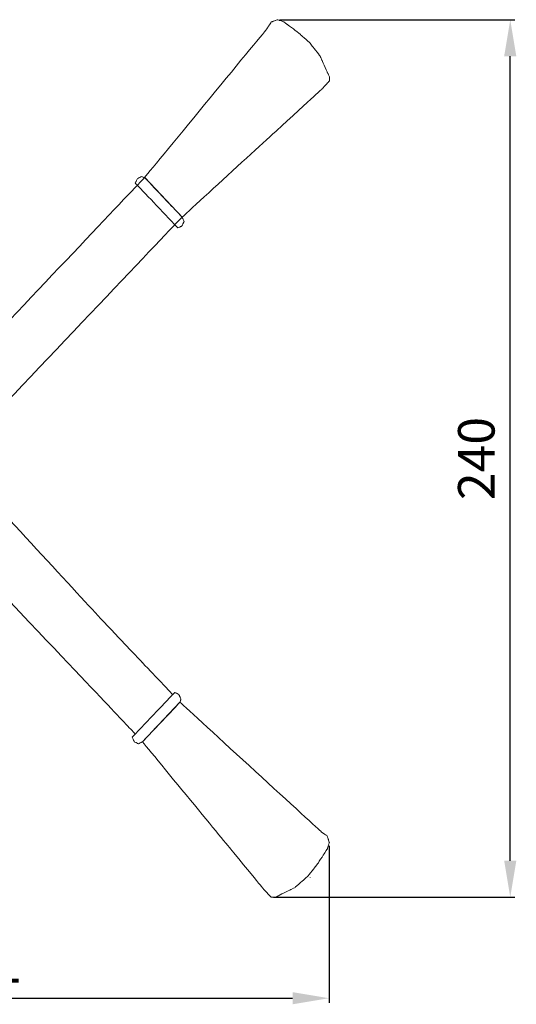
# Model space of a CAD drawing. Units: millimetres. Extents: x 2169 to 2844, y 1471 to 1778.
# Drawn here: x 2708 to 2844, y 1484 to 1753 of the extents above; entities that cross this region are included whole.
import ezdxf

# ---------------------------------------------------------------- set-up
doc = ezdxf.new("R2010")
doc.units = ezdxf.units.MM
doc.layers.add('layer 1', color=7, linetype='Continuous')
doc.styles.get("Standard").update_dxf_attribs({"font": 'isocpeur.ttf', "height": 10})
doc.dimstyles.new('ISO-25', dxfattribs={"dimtxt": 10, "dimasz": 10, "dimexe": 1.25, "dimexo": 0.625, "dimgap": 3, "dimtad": 1, "dimdec": 0, "dimtxsty": 'Standard', "dimcen": 2.5, "dimadec": 0, "dimazin": 0, "dimtfac": 1, "dimtdec": 0, "dimtmove": 0, "dimatfit": 3, "dimfxl": 1, "dimarcsym": 0})

# ---------------------------------------------------------------- blocks, each defined once
blk = doc.blocks.new('A$C71C13E37')
at = {"layer": 'layer 1', "lineweight": 20}
for points, knots in [([(140.39, 196.86), (143.5, 200.63), (173.95, 237.61), (173.95, 237.61), (173.95, 237.61), (173.95, 237.61), (173.95, 237.61), (174.24, 238.06), (174.24, 238.06), (174.52, 238.51), (175.09, 239.41), (175.09, 239.41), (175.09, 239.41), (175.09, 239.41), (175.09, 239.41), (175.3, 239.48), (175.3, 239.48), (175.51, 239.56), (175.94, 239.71), (175.94, 239.71), (175.94, 239.71), (175.94, 239.71), (175.94, 239.71), (176.15, 239.78), (176.15, 239.78), (176.37, 239.86), (176.79, 240.01), (176.79, 240.01), (176.79, 240.01), (176.79, 240.01), (176.79, 240.01), (177.22, 239.86), (177.22, 239.86), (177.65, 239.71), (178.5, 239.41), (178.5, 239.41), (178.5, 239.41), (178.5, 239.41), (178.5, 239.41), (179.42, 238.73), (179.42, 238.73), (180.35, 238.06), (182.19, 236.71), (182.19, 236.71), (182.19, 236.71), (182.19, 236.71), (182.19, 236.71), (183.04, 235.96), (183.04, 235.96), (183.9, 235.21), (185.6, 233.71), (185.6, 233.71), (185.6, 233.71), (185.6, 233.71), (185.6, 233.71), (186.31, 232.81), (186.31, 232.81), (187.02, 231.91), (188.44, 230.12), (188.44, 230.12), (188.44, 230.12), (188.44, 230.12), (188.44, 230.12), (188.94, 228.99), (188.94, 228.99), (189.44, 227.87), (190.43, 225.62), (190.43, 225.62), (190.43, 225.62), (190.43, 225.62), (190.43, 225.62), (190.57, 225.32), (190.57, 225.32), (190.72, 225.02), (191, 224.42), (191, 224.42), (191, 224.42), (191, 224.42), (191, 224.42), (191, 224.12), (191, 224.12), (191, 223.82), (191, 223.22), (191, 223.22), (191, 223.22), (191, 223.22), (191, 223.22), (190.79, 223), (190.79, 223), (190.57, 222.77), (190.15, 222.32), (190.15, 222.32), (190.15, 222.32), (190.15, 222.32), (190.15, 222.32), (189.86, 222.02), (189.86, 222.02), (189.58, 221.72), (189.01, 221.12), (189.01, 221.12), (189.01, 221.12), (189.01, 221.12), (189.01, 221.12), (179.35, 212.28), (179.35, 212.28), (170.39, 204.09), (153.13, 188.29), (150.67, 186.03)], [0, 0, 0, 0, 0.035714, 0.035714, 0.035714, 0.053571, 0.071429, 0.071429, 0.071429, 0.089286, 0.107143, 0.107143, 0.107143, 0.125, 0.142857, 0.142857, 0.142857, 0.160714, 0.178571, 0.178571, 0.178571, 0.196429, 0.214286, 0.214286, 0.214286, 0.232143, 0.25, 0.25, 0.25, 0.267857, 0.285714, 0.285714, 0.285714, 0.303571, 0.321429, 0.321429, 0.321429, 0.339286, 0.357143, 0.357143, 0.357143, 0.375, 0.392857, 0.392857, 0.392857, 0.410714, 0.428571, 0.428571, 0.428571, 0.446429, 0.464286, 0.464286, 0.464286, 0.482143, 0.5, 0.5, 0.5, 0.517857, 0.535714, 0.535714, 0.535714, 0.553571, 0.571429, 0.571429, 0.571429, 0.589286, 0.607143, 0.607143, 0.607143, 0.625, 0.642857, 0.642857, 0.642857, 0.660714, 0.678571, 0.678571, 0.678571, 0.696429, 0.714286, 0.714286, 0.714286, 0.732143, 0.75, 0.75, 0.75, 0.767857, 0.785714, 0.785714, 0.785714, 0.803571, 0.821429, 0.821429, 0.821429, 0.839286, 0.857143, 0.857143, 0.857143, 0.875, 0.892857, 0.892857, 0.892857, 0.910714, 0.928571, 0.928571, 0.928571, 0.964286, 1, 1, 1, 1]), ([(176.82, 240), (176.82, 240.02), (176.81, 240.03), (176.79, 240.03), (176.79, 240.03), (176.78, 240.03), (176.77, 240.02), (176.77, 240), (176.77, 240), (176.77, 239.99), (176.78, 239.98), (176.79, 239.98), (176.79, 239.98), (176.81, 239.98), (176.82, 239.99), (176.82, 240), (176.82, 240), (176.82, 240), (176.82, 240), (176.82, 240)], [0, 0, 0, 0, 0.166667, 0.166667, 0.166667, 0.25, 0.333333, 0.333333, 0.333333, 0.416667, 0.5, 0.5, 0.5, 0.583333, 0.666667, 0.666667, 0.666667, 0.833333, 1, 1, 1, 1]), ([(176.82, 240), (176.82, 240), (176.79, 240.03), (176.79, 240.03), (176.79, 240.03), (176.79, 240.03), (176.77, 240), (176.77, 240), (176.77, 240), (176.77, 240), (176.79, 239.98), (176.79, 239.98), (176.79, 239.98), (176.79, 239.98), (176.82, 240), (176.82, 240), (176.82, 240), (176.82, 240), (176.82, 240), (176.82, 240)], [0, 0, 0, 0, 0.166667, 0.166667, 0.166667, 0.25, 0.333333, 0.333333, 0.333333, 0.416667, 0.5, 0.5, 0.5, 0.583333, 0.666667, 0.666667, 0.666667, 0.833333, 1, 1, 1, 1]), ([(140.42, 196.85), (140.42, 196.85), (150.65, 186.06), (150.65, 186.06), (150.65, 186.06), (150.65, 186.06), (150.65, 186.06), (150.79, 185.76), (150.79, 185.76), (150.94, 185.46), (151.22, 184.86), (151.22, 184.86), (151.22, 184.86), (151.22, 184.86), (151.22, 184.86), (151.08, 184.56), (151.08, 184.56), (150.94, 184.26), (150.65, 183.66), (150.65, 183.66), (150.65, 183.66), (150.65, 183.66), (150.65, 183.66), (150.65, 183.66), (150.65, 183.66), (150.65, 183.66), (150.65, 183.66), (150.37, 183.51), (150.37, 183.51), (150.09, 183.36), (149.52, 183.06), (149.52, 183.06), (149.52, 183.06), (149.52, 183.06), (149.52, 183.06), (149.3, 183.29), (149.3, 183.29), (149.09, 183.51), (148.66, 183.96), (148.66, 183.96), (148.66, 183.96), (148.66, 183.96), (148.66, 183.96), (146.1, 186.66), (146.1, 186.66), (143.55, 189.35), (138.43, 194.75), (138.43, 194.75), (138.43, 194.75), (138.43, 194.75), (138.43, 194.75), (138.29, 194.9), (138.29, 194.9), (138.15, 195.05), (137.86, 195.35), (137.86, 195.35), (137.86, 195.35), (137.86, 195.35), (137.86, 195.35), (138.01, 195.65), (138.01, 195.65), (138.15, 195.95), (138.43, 196.55), (138.43, 196.55), (138.43, 196.55), (138.43, 196.55), (138.43, 196.55), (138.43, 196.55), (138.43, 196.55), (138.43, 196.55), (138.43, 196.55), (138.72, 196.7), (138.72, 196.7), (139, 196.85), (139.57, 197.15), (139.57, 197.15), (139.57, 197.15), (139.57, 197.15), (139.57, 197.15), (139.78, 197.07), (139.78, 197.07), (140, 197), (140.42, 196.85), (140.42, 196.85), (140.42, 196.85), (140.42, 196.85), (140.42, 196.85), (140.42, 196.85)], [0, 0, 0, 0, 0.043478, 0.043478, 0.043478, 0.065217, 0.086957, 0.086957, 0.086957, 0.108696, 0.130435, 0.130435, 0.130435, 0.152174, 0.173913, 0.173913, 0.173913, 0.195652, 0.217391, 0.217391, 0.217391, 0.23913, 0.26087, 0.26087, 0.26087, 0.282609, 0.304348, 0.304348, 0.304348, 0.326087, 0.347826, 0.347826, 0.347826, 0.369565, 0.391304, 0.391304, 0.391304, 0.413043, 0.434783, 0.434783, 0.434783, 0.456522, 0.478261, 0.478261, 0.478261, 0.5, 0.521739, 0.521739, 0.521739, 0.543478, 0.565217, 0.565217, 0.565217, 0.586957, 0.608696, 0.608696, 0.608696, 0.630435, 0.652174, 0.652174, 0.652174, 0.673913, 0.695652, 0.695652, 0.695652, 0.717391, 0.73913, 0.73913, 0.73913, 0.76087, 0.782609, 0.782609, 0.782609, 0.804348, 0.826087, 0.826087, 0.826087, 0.847826, 0.869565, 0.869565, 0.869565, 0.891304, 0.913043, 0.913043, 0.913043, 0.956522, 1, 1, 1, 1]), ([(140.42, 196.85), (140.42, 196.85), (150.65, 186.06), (150.65, 186.06), (150.65, 186.06), (150.65, 186.06), (150.65, 186.06), (150.79, 185.76), (150.79, 185.76), (150.94, 185.46), (151.22, 184.86), (151.22, 184.86), (151.22, 184.86), (151.22, 184.86), (151.22, 184.86), (151.08, 184.56), (151.08, 184.56), (150.94, 184.26), (150.65, 183.66), (150.65, 183.66), (150.65, 183.66), (150.65, 183.66), (150.65, 183.66), (150.65, 183.66), (150.65, 183.66), (150.65, 183.66), (150.65, 183.66), (150.37, 183.51), (150.37, 183.51), (150.09, 183.36), (149.52, 183.06), (149.52, 183.06), (149.52, 183.06), (149.52, 183.06), (149.52, 183.06), (149.3, 183.29), (149.3, 183.29), (149.09, 183.51), (148.66, 183.96), (148.66, 183.96), (148.66, 183.96), (148.66, 183.96), (148.66, 183.96), (146.1, 186.66), (146.1, 186.66), (143.55, 189.35), (138.43, 194.75), (138.43, 194.75), (138.43, 194.75), (138.43, 194.75), (138.43, 194.75), (138.29, 194.9), (138.29, 194.9), (138.15, 195.05), (137.86, 195.35), (137.86, 195.35), (137.86, 195.35), (137.86, 195.35), (137.86, 195.35), (138.01, 195.65), (138.01, 195.65), (138.15, 195.95), (138.43, 196.55), (138.43, 196.55), (138.43, 196.55), (138.43, 196.55), (138.43, 196.55), (138.43, 196.55), (138.43, 196.55), (138.43, 196.55), (138.43, 196.55), (138.72, 196.7), (138.72, 196.7), (139, 196.85), (139.57, 197.15), (139.57, 197.15), (139.57, 197.15), (139.57, 197.15), (139.57, 197.15), (139.78, 197.07), (139.78, 197.07), (140, 197), (140.42, 196.85), (140.42, 196.85), (140.42, 196.85), (140.42, 196.85), (140.42, 196.85), (140.42, 196.85)], [0, 0, 0, 0, 0.043478, 0.043478, 0.043478, 0.065217, 0.086957, 0.086957, 0.086957, 0.108696, 0.130435, 0.130435, 0.130435, 0.152174, 0.173913, 0.173913, 0.173913, 0.195652, 0.217391, 0.217391, 0.217391, 0.23913, 0.26087, 0.26087, 0.26087, 0.282609, 0.304348, 0.304348, 0.304348, 0.326087, 0.347826, 0.347826, 0.347826, 0.369565, 0.391304, 0.391304, 0.391304, 0.413043, 0.434783, 0.434783, 0.434783, 0.456522, 0.478261, 0.478261, 0.478261, 0.5, 0.521739, 0.521739, 0.521739, 0.543478, 0.565217, 0.565217, 0.565217, 0.586957, 0.608696, 0.608696, 0.608696, 0.630435, 0.652174, 0.652174, 0.652174, 0.673913, 0.695652, 0.695652, 0.695652, 0.717391, 0.73913, 0.73913, 0.73913, 0.76087, 0.782609, 0.782609, 0.782609, 0.804348, 0.826087, 0.826087, 0.826087, 0.847826, 0.869565, 0.869565, 0.869565, 0.891304, 0.913043, 0.913043, 0.913043, 0.956522, 1, 1, 1, 1]), ([(150.65, 186.06), (150.65, 186.06), (150.65, 186.06), (148.09, 188.75), (148.09, 188.75), (145.7, 191.28), (141.05, 196.18), (140.48, 196.78)], [0, 0, 0, 0, 0.333333, 0.333333, 0.333333, 0.666667, 1, 1, 1, 1]), ([(148.08, 55.45), (146.62, 56.99), (144.09, 59.66), (139.7, 64.29), (139.7, 64.29), (136.98, 67.16), (133.54, 70.78), (129.96, 74.56)], [0, 0, 0, 0, 0.333333, 0.333333, 0.333333, 0.666667, 1, 1, 1, 1]), ([(150.07, 53.35), (150.07, 53.35), (139.84, 42.56), (139.84, 42.56), (139.84, 42.56), (139.84, 42.56), (139.84, 42.56), (139.55, 42.41), (139.55, 42.41), (139.27, 42.26), (138.7, 41.96), (138.7, 41.96), (138.7, 41.96), (138.7, 41.96), (138.7, 41.96), (138.42, 42.11), (138.42, 42.11), (138.13, 42.26), (137.57, 42.56), (137.57, 42.56), (137.57, 42.56), (137.57, 42.56), (137.57, 42.56), (137.57, 42.56), (137.57, 42.56), (137.57, 42.56), (137.57, 42.56), (137.42, 42.86), (137.42, 42.86), (137.28, 43.16), (137, 43.76), (137, 43.76), (137, 43.76), (137, 43.76), (137, 43.76), (137.21, 43.98), (137.21, 43.98), (137.42, 44.21), (137.85, 44.66), (137.85, 44.66), (137.85, 44.66), (137.85, 44.66), (137.85, 44.66), (140.41, 47.36), (140.41, 47.36), (142.96, 50.05), (148.08, 55.45), (148.08, 55.45), (148.08, 55.45), (148.08, 55.45), (148.08, 55.45), (148.22, 55.6), (148.22, 55.6), (148.36, 55.75), (148.65, 56.05), (148.65, 56.05), (148.65, 56.05), (148.65, 56.05), (148.65, 56.05), (148.93, 55.9), (148.93, 55.9), (149.22, 55.75), (149.78, 55.45), (149.78, 55.45), (149.78, 55.45), (149.78, 55.45), (149.78, 55.45), (149.78, 55.45), (149.78, 55.45), (149.78, 55.45), (149.78, 55.45), (149.92, 55.15), (149.92, 55.15), (150.07, 54.85), (150.35, 54.25), (150.35, 54.25), (150.35, 54.25), (150.35, 54.25), (150.35, 54.25), (150.28, 54.02), (150.28, 54.02), (150.21, 53.8), (150.07, 53.35), (150.07, 53.35), (150.07, 53.35), (150.07, 53.35), (150.07, 53.35), (150.07, 53.35)], [0, 0, 0, 0, 0.043478, 0.043478, 0.043478, 0.065217, 0.086957, 0.086957, 0.086957, 0.108696, 0.130435, 0.130435, 0.130435, 0.152174, 0.173913, 0.173913, 0.173913, 0.195652, 0.217391, 0.217391, 0.217391, 0.23913, 0.26087, 0.26087, 0.26087, 0.282609, 0.304348, 0.304348, 0.304348, 0.326087, 0.347826, 0.347826, 0.347826, 0.369565, 0.391304, 0.391304, 0.391304, 0.413043, 0.434783, 0.434783, 0.434783, 0.456522, 0.478261, 0.478261, 0.478261, 0.5, 0.521739, 0.521739, 0.521739, 0.543478, 0.565217, 0.565217, 0.565217, 0.586957, 0.608696, 0.608696, 0.608696, 0.630435, 0.652174, 0.652174, 0.652174, 0.673913, 0.695652, 0.695652, 0.695652, 0.717391, 0.73913, 0.73913, 0.73913, 0.76087, 0.782609, 0.782609, 0.782609, 0.804348, 0.826087, 0.826087, 0.826087, 0.847826, 0.869565, 0.869565, 0.869565, 0.891304, 0.913043, 0.913043, 0.913043, 0.956522, 1, 1, 1, 1]), ([(150.07, 53.35), (150.07, 53.35), (139.84, 42.56), (139.84, 42.56), (139.84, 42.56), (139.84, 42.56), (139.84, 42.56), (139.55, 42.41), (139.55, 42.41), (139.27, 42.26), (138.7, 41.96), (138.7, 41.96), (138.7, 41.96), (138.7, 41.96), (138.7, 41.96), (138.42, 42.11), (138.42, 42.11), (138.13, 42.26), (137.57, 42.56), (137.57, 42.56), (137.57, 42.56), (137.57, 42.56), (137.57, 42.56), (137.57, 42.56), (137.57, 42.56), (137.57, 42.56), (137.57, 42.56), (137.42, 42.86), (137.42, 42.86), (137.28, 43.16), (137, 43.76), (137, 43.76), (137, 43.76), (137, 43.76), (137, 43.76), (137.21, 43.98), (137.21, 43.98), (137.42, 44.21), (137.85, 44.66), (137.85, 44.66), (137.85, 44.66), (137.85, 44.66), (137.85, 44.66), (140.41, 47.36), (140.41, 47.36), (142.96, 50.05), (148.08, 55.45), (148.08, 55.45), (148.08, 55.45), (148.08, 55.45), (148.08, 55.45), (148.22, 55.6), (148.22, 55.6), (148.36, 55.75), (148.65, 56.05), (148.65, 56.05), (148.65, 56.05), (148.65, 56.05), (148.65, 56.05), (148.93, 55.9), (148.93, 55.9), (149.22, 55.75), (149.78, 55.45), (149.78, 55.45), (149.78, 55.45), (149.78, 55.45), (149.78, 55.45), (149.78, 55.45), (149.78, 55.45), (149.78, 55.45), (149.78, 55.45), (149.92, 55.15), (149.92, 55.15), (150.07, 54.85), (150.35, 54.25), (150.35, 54.25), (150.35, 54.25), (150.35, 54.25), (150.35, 54.25), (150.28, 54.02), (150.28, 54.02), (150.21, 53.8), (150.07, 53.35), (150.07, 53.35), (150.07, 53.35), (150.07, 53.35), (150.07, 53.35), (150.07, 53.35)], [0, 0, 0, 0, 0.043478, 0.043478, 0.043478, 0.065217, 0.086957, 0.086957, 0.086957, 0.108696, 0.130435, 0.130435, 0.130435, 0.152174, 0.173913, 0.173913, 0.173913, 0.195652, 0.217391, 0.217391, 0.217391, 0.23913, 0.26087, 0.26087, 0.26087, 0.282609, 0.304348, 0.304348, 0.304348, 0.326087, 0.347826, 0.347826, 0.347826, 0.369565, 0.391304, 0.391304, 0.391304, 0.413043, 0.434783, 0.434783, 0.434783, 0.456522, 0.478261, 0.478261, 0.478261, 0.5, 0.521739, 0.521739, 0.521739, 0.543478, 0.565217, 0.565217, 0.565217, 0.586957, 0.608696, 0.608696, 0.608696, 0.630435, 0.652174, 0.652174, 0.652174, 0.673913, 0.695652, 0.695652, 0.695652, 0.717391, 0.73913, 0.73913, 0.73913, 0.76087, 0.782609, 0.782609, 0.782609, 0.804348, 0.826087, 0.826087, 0.826087, 0.847826, 0.869565, 0.869565, 0.869565, 0.891304, 0.913043, 0.913043, 0.913043, 0.956522, 1, 1, 1, 1]), ([(150.07, 53.38), (153.65, 50.1), (188.71, 17.98), (188.71, 17.98), (188.71, 17.98), (188.71, 17.98), (188.71, 17.98), (189.14, 17.68), (189.14, 17.68), (189.56, 17.38), (190.41, 16.78), (190.41, 16.78), (190.41, 16.78), (190.41, 16.78), (190.41, 16.78), (190.48, 16.56), (190.48, 16.56), (190.56, 16.33), (190.7, 15.88), (190.7, 15.88), (190.7, 15.88), (190.7, 15.88), (190.7, 15.88), (190.77, 15.66), (190.77, 15.66), (190.84, 15.44), (190.98, 14.99), (190.98, 14.99), (190.98, 14.99), (190.98, 14.99), (190.98, 14.99), (190.84, 14.54), (190.84, 14.54), (190.7, 14.09), (190.41, 13.19), (190.41, 13.19), (190.41, 13.19), (190.41, 13.19), (190.41, 13.19), (189.77, 12.21), (189.77, 12.21), (189.14, 11.24), (187.86, 9.29), (187.86, 9.29), (187.86, 9.29), (187.86, 9.29), (187.86, 9.29), (187.15, 8.39), (187.15, 8.39), (186.44, 7.49), (185.02, 5.7), (185.02, 5.7), (185.02, 5.7), (185.02, 5.7), (185.02, 5.7), (184.16, 4.95), (184.16, 4.95), (183.31, 4.2), (181.61, 2.7), (181.61, 2.7), (181.61, 2.7), (181.61, 2.7), (181.61, 2.7), (180.54, 2.17), (180.54, 2.17), (179.47, 1.65), (177.34, 0.6), (177.34, 0.6), (177.34, 0.6), (177.34, 0.6), (177.34, 0.6), (177.06, 0.45), (177.06, 0.45), (176.78, 0.3), (176.21, 0), (176.21, 0), (176.21, 0), (176.21, 0), (176.21, 0), (175.92, 0), (175.92, 0), (175.64, 0), (175.07, 0), (175.07, 0), (175.07, 0), (175.07, 0), (175.07, 0), (174.86, 0.23), (174.86, 0.23), (174.64, 0.45), (174.22, 0.9), (174.22, 0.9), (174.22, 0.9), (174.22, 0.9), (174.22, 0.9), (173.93, 1.2), (173.93, 1.2), (173.65, 1.5), (173.08, 2.1), (173.08, 2.1), (173.08, 2.1), (173.08, 2.1), (173.08, 2.1), (164.7, 12.29), (164.7, 12.29), (156.93, 21.74), (141.96, 39.94), (139.81, 42.55)], [0, 0, 0, 0, 0.035714, 0.035714, 0.035714, 0.053571, 0.071429, 0.071429, 0.071429, 0.089286, 0.107143, 0.107143, 0.107143, 0.125, 0.142857, 0.142857, 0.142857, 0.160714, 0.178571, 0.178571, 0.178571, 0.196429, 0.214286, 0.214286, 0.214286, 0.232143, 0.25, 0.25, 0.25, 0.267857, 0.285714, 0.285714, 0.285714, 0.303571, 0.321429, 0.321429, 0.321429, 0.339286, 0.357143, 0.357143, 0.357143, 0.375, 0.392857, 0.392857, 0.392857, 0.410714, 0.428571, 0.428571, 0.428571, 0.446429, 0.464286, 0.464286, 0.464286, 0.482143, 0.5, 0.5, 0.5, 0.517857, 0.535714, 0.535714, 0.535714, 0.553571, 0.571429, 0.571429, 0.571429, 0.589286, 0.607143, 0.607143, 0.607143, 0.625, 0.642857, 0.642857, 0.642857, 0.660714, 0.678571, 0.678571, 0.678571, 0.696429, 0.714286, 0.714286, 0.714286, 0.732143, 0.75, 0.75, 0.75, 0.767857, 0.785714, 0.785714, 0.785714, 0.803571, 0.821429, 0.821429, 0.821429, 0.839286, 0.857143, 0.857143, 0.857143, 0.875, 0.892857, 0.892857, 0.892857, 0.910714, 0.928571, 0.928571, 0.928571, 0.964286, 1, 1, 1, 1]), ([(139.84, 42.56), (139.84, 42.56), (139.84, 42.56), (142.4, 45.26), (142.4, 45.26), (144.79, 47.79), (149.44, 52.68), (150.01, 53.29)], [0, 0, 0, 0, 0.333333, 0.333333, 0.333333, 0.666667, 1, 1, 1, 1]), ([(191.01, 14.99), (191.01, 15), (191, 15.01), (190.98, 15.01), (190.98, 15.01), (190.97, 15.01), (190.96, 15), (190.96, 14.99), (190.96, 14.99), (190.96, 14.97), (190.97, 14.96), (190.98, 14.96), (190.98, 14.96), (191, 14.96), (191.01, 14.97), (191.01, 14.99), (191.01, 14.99), (191.01, 14.99), (191.01, 14.99), (191.01, 14.99)], [0, 0, 0, 0, 0.166667, 0.166667, 0.166667, 0.25, 0.333333, 0.333333, 0.333333, 0.416667, 0.5, 0.5, 0.5, 0.583333, 0.666667, 0.666667, 0.666667, 0.833333, 1, 1, 1, 1]), ([(191.01, 14.99), (191.01, 14.99), (190.98, 15.01), (190.98, 15.01), (190.98, 15.01), (190.98, 15.01), (190.96, 14.99), (190.96, 14.99), (190.96, 14.99), (190.96, 14.99), (190.98, 14.96), (190.98, 14.96), (190.98, 14.96), (190.98, 14.96), (191.01, 14.99), (191.01, 14.99), (191.01, 14.99), (191.01, 14.99), (191.01, 14.99), (191.01, 14.99)], [0, 0, 0, 0, 0.166667, 0.166667, 0.166667, 0.25, 0.333333, 0.333333, 0.333333, 0.416667, 0.5, 0.5, 0.5, 0.583333, 0.666667, 0.666667, 0.666667, 0.833333, 1, 1, 1, 1]), ([(185.76, 5.39), (185.76, 5.41), (185.75, 5.42), (185.73, 5.42), (185.73, 5.42), (185.72, 5.42), (185.71, 5.41), (185.71, 5.39), (185.71, 5.39), (185.71, 5.38), (185.72, 5.37), (185.73, 5.37), (185.73, 5.37), (185.75, 5.37), (185.76, 5.38), (185.76, 5.39), (185.76, 5.39), (185.76, 5.39), (185.76, 5.39), (185.76, 5.39)], [0, 0, 0, 0, 0.166667, 0.166667, 0.166667, 0.25, 0.333333, 0.333333, 0.333333, 0.416667, 0.5, 0.5, 0.5, 0.583333, 0.666667, 0.666667, 0.666667, 0.833333, 1, 1, 1, 1]), ([(185.76, 5.39), (185.76, 5.39), (185.73, 5.42), (185.73, 5.42), (185.73, 5.42), (185.73, 5.42), (185.71, 5.39), (185.71, 5.39), (185.71, 5.39), (185.71, 5.39), (185.73, 5.37), (185.73, 5.37), (185.73, 5.37), (185.73, 5.37), (185.76, 5.39), (185.76, 5.39), (185.76, 5.39), (185.76, 5.39), (185.76, 5.39), (185.76, 5.39)], [0, 0, 0, 0, 0.166667, 0.166667, 0.166667, 0.25, 0.333333, 0.333333, 0.333333, 0.416667, 0.5, 0.5, 0.5, 0.583333, 0.666667, 0.666667, 0.666667, 0.833333, 1, 1, 1, 1]), ([(176.54, 0.16), (176.54, 0.18), (176.53, 0.19), (176.52, 0.19), (176.52, 0.19), (176.5, 0.19), (176.49, 0.18), (176.49, 0.16), (176.49, 0.16), (176.5, 0.15), (176.5, 0.14), (176.52, 0.14), (176.52, 0.14), (176.53, 0.14), (176.54, 0.15), (176.54, 0.16), (176.54, 0.16), (176.54, 0.16), (176.54, 0.16), (176.54, 0.16)], [0, 0, 0, 0, 0.166667, 0.166667, 0.166667, 0.25, 0.333333, 0.333333, 0.333333, 0.416667, 0.5, 0.5, 0.5, 0.583333, 0.666667, 0.666667, 0.666667, 0.833333, 1, 1, 1, 1]), ([(176.54, 0.16), (176.54, 0.16), (176.52, 0.19), (176.52, 0.19), (176.52, 0.19), (176.52, 0.19), (176.49, 0.16), (176.49, 0.16), (176.49, 0.16), (176.49, 0.16), (176.52, 0.14), (176.52, 0.14), (176.52, 0.14), (176.52, 0.14), (176.54, 0.16), (176.54, 0.16), (176.54, 0.16), (176.54, 0.16), (176.54, 0.16), (176.54, 0.16)], [0, 0, 0, 0, 0.166667, 0.166667, 0.166667, 0.25, 0.333333, 0.333333, 0.333333, 0.416667, 0.5, 0.5, 0.5, 0.583333, 0.666667, 0.666667, 0.666667, 0.833333, 1, 1, 1, 1])]:
    blk.add_open_spline(points, degree=3, knots=knots, dxfattribs=at)
for points in [[(140.39, 196.86), (140.39, 196.86), (112.74, 167.68), (94.5, 148.44)], [(150.66, 186.03), (150.66, 186.03), (114.18, 147.65), (94.5, 126.93)], [(129.94, 74.56), (129.94, 74.56), (106.1, 100.32), (94.5, 112.86)], [(94.5, 90.38), (129.43, 53.54), (134.99, 47.67), (137.85, 44.66)]]:
    blk.add_open_spline(points, degree=3, dxfattribs=at)
blk = doc.blocks.new('*D29')
at = {"color": 0, "lineweight": -2, "transparency": 16777216}
for p, q in [((2602.12, 1588.77), (2602.12, 1484.46)), ((2793.02, 1527.43), (2793.02, 1484.46)), ((2612.12, 1485.71), (2783.02, 1485.71))]:
    blk.add_line(p, q, dxfattribs=at)
at = {"color": 0, "lineweight": 20, "transparency": 16777216}
for points in [[(2612.12, 1487.38), (2612.12, 1484.05), (2602.12, 1485.71)], [(2783.02, 1487.38), (2783.02, 1484.05), (2793.02, 1485.71)]]:
    blk.add_solid(points, dxfattribs=at)
at = {"layer": 'Defpoints', "color": 0, "lineweight": 20, "transparency": 16777216}
for p in [(2602.12, 1589.39), (2793.02, 1528.05), (2793.02, 1485.71)]:
    blk.add_point(p, dxfattribs=at)
at = {"color": 0, "lineweight": 20, "transparency": 16777216, "insert": (2697.57, 1493.71), "char_height": 10, "attachment_point": 5}
blk.add_mtext('191', dxfattribs=at)
blk = doc.blocks.new('*D30')
at = {"color": 0, "lineweight": -2, "transparency": 16777216}
for p, q in [((2779.55, 1753.34), (2843.88, 1753.34)), ((2842.63, 1523.31), (2842.63, 1743.34)), ((2777.81, 1513.31), (2843.88, 1513.31))]:
    blk.add_line(p, q, dxfattribs=at)
at = {"color": 0, "lineweight": 20, "transparency": 16777216}
for points in [[(2840.96, 1743.34), (2844.29, 1743.34), (2842.63, 1753.34)], [(2840.96, 1523.31), (2844.29, 1523.31), (2842.63, 1513.31)]]:
    blk.add_solid(points, dxfattribs=at)
at = {"layer": 'Defpoints', "color": 0, "lineweight": 20, "transparency": 16777216}
for p in [(2778.92, 1753.34), (2842.63, 1753.34), (2777.19, 1513.31)]:
    blk.add_point(p, dxfattribs=at)
at = {"color": 0, "lineweight": 20, "transparency": 16777216, "insert": (2834.63, 1633.32), "char_height": 10, "attachment_point": 5, "rotation": 90}
blk.add_mtext('240', dxfattribs=at)

msp = doc.modelspace()

# ---------------------------------------------------------------- block references
at = {"lineweight": 20}
msp.add_blockref('A$C71C13E37', (2602.12, 1513.31), dxfattribs=at)

# ---------------------------------------------------------------- dimensions: what is measured, and where the dimension line sits
dim = msp.add_linear_dim(base=(2842.63, 1753.34), p1=(2777.19, 1513.31), p2=(2778.92, 1753.34), angle=90, dimstyle='ISO-25', dxfattribs=at)
dim.commit()
dim.dimension.update_dxf_attribs({"geometry": '*D30', "text_midpoint": (2834.63, 1633.32)})
dim = msp.add_linear_dim(base=(2793.02, 1485.71), p1=(2602.12, 1589.39), p2=(2793.02, 1528.05), dimstyle='ISO-25', dxfattribs=at)
dim.commit()
dim.dimension.update_dxf_attribs({"geometry": '*D29', "text_midpoint": (2697.57, 1493.71)})

doc.saveas('drawing.dxf')
